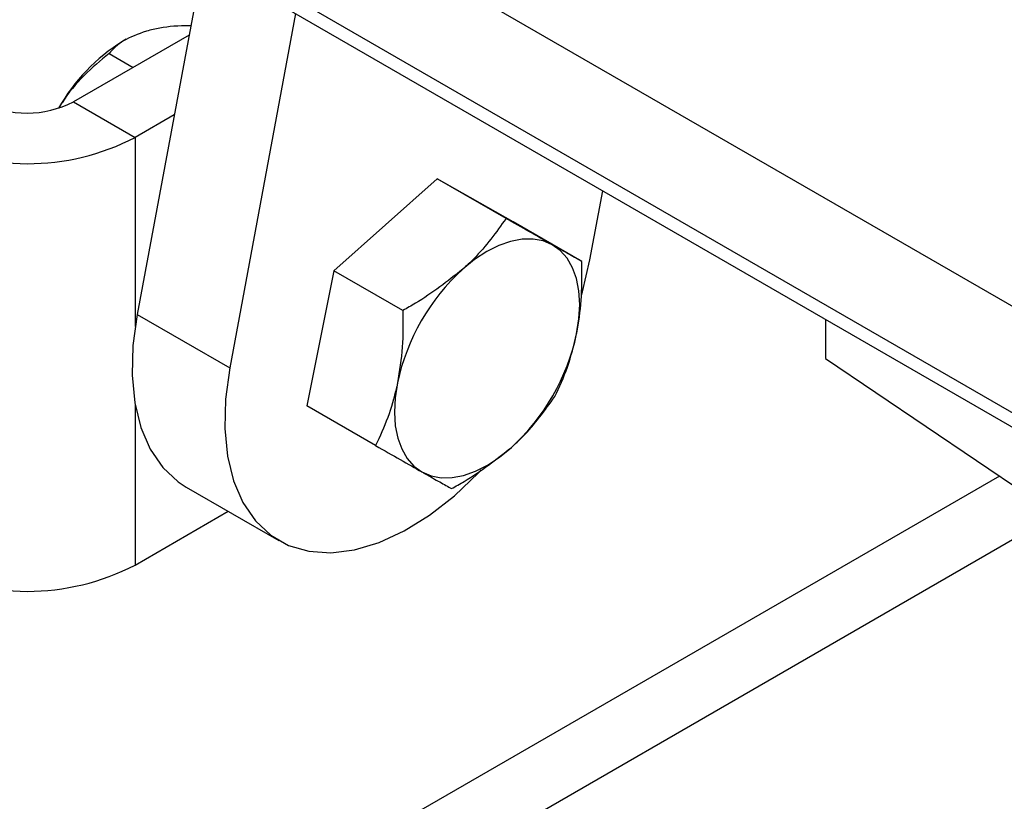
# Model space of a CAD drawing. Units: inches. Extents: x 0.1 to 10.8, y 0.2 to 8.4.
# Drawn here: x 8.2 to 8.4, y 4.2 to 4.4 of the extents above; entities that cross this region are included whole.
import ezdxf

# ---------------------------------------------------------------- set-up
doc = ezdxf.new("R2010")
doc.units = ezdxf.units.IN
doc.header["$MEASUREMENT"] = 0

msp = doc.modelspace()

# ---------------------------------------------------------------- linework, layer by layer
at = {"color": 7, "linetype": 'Continuous', "lineweight": 25}
for p, q in [((8.274218974964704, 4.383843866779348), (8.495189844085498, 4.25628009930705)), ((9.64457227504936, 3.575812486716988), (8.259546509255063, 4.375370842231596)), ((8.259404936628059, 4.373169307611923), (9.647510337777183, 3.571833116449271)), ((8.273319358966267, 4.365136682575311), (8.262855083871424, 4.308763308031682)), ((8.288050750240986, 4.356632431410493), (8.277586475146144, 4.300259056866862)), ((8.271106117942697, 4.353213461516403), (8.252711143703616, 4.342594268924052)), ((8.261102405438624, 4.35253832787094), (8.260565491451425, 4.352228273254871)), ((8.2583725880597, 4.350271085232378), (8.262190904262011, 4.348066818207927)), ((8.252711143703616, 4.342594268924052), (8.262532071220097, 4.336924768147504)), ((8.268748705028562, 4.340513554455669), (8.262532071220097, 4.336924768147504)), ((8.31056606575609, 4.330350971596365), (8.294154700105492, 4.315710191010714)), ((8.321526470353206, 4.324023664702964), (8.31056606575609, 4.330350971596365)), ((8.322646564319033, 4.323495990719958), (8.31056606575609, 4.330350971596365)), ((8.334883922190729, 4.317451363401752), (8.33692010850126, 4.328420751389342)), ((8.33360696891615, 4.317168683826557), (8.322646564319033, 4.323495990719958)), ((8.294154700105492, 4.315710191010714), (8.28982383301784, 4.294214429548655)), ((8.30511510470261, 4.309382884117313), (8.294154700105492, 4.315710191010714)), ((8.262855083871424, 4.308763308031682), (8.277586475146144, 4.300259056866862)), ((8.37234789708619, 4.307968724372905), (8.37234789708619, 4.301765279400147)), ((8.37234789708619, 4.301765279400147), (8.468837681744933, 4.236435342765568)), ((8.300784237614957, 4.287887122655254), (8.28982383301784, 4.294214429548655)), ((8.270672167130465, 4.281274092033264), (8.285403558405184, 4.272769840868445)), ((8.262532071220097, 4.268879700490359), (8.277337140277782, 4.277426484933939))]:
    msp.add_line(p, q, dxfattribs=at)
at = {"color": 8, "linetype": 'Continuous', "lineweight": 25}
for p, q in [((8.262532071220097, 4.336924768147504), (8.262532071220097, 4.306820134457386)), ((8.262532071220097, 4.294448733559237), (8.262532071220097, 4.268879700490359)), ((8.400016778258644, 4.28303162526112), (6.875743703223367, 3.403087509180414)), ((8.402480288329933, 4.273113856272565), (6.885565428893173, 3.397417547639759))]:
    msp.add_line(p, q, dxfattribs=at)
at = {"color": 7, "linetype": 'Continuous', "lineweight": 25, "flags": 128}
for points in [[(8.328882474433161, 4.319836605187478), (8.327428180638131, 4.320456908795919), (8.325821317536649, 4.320757445710948), (8.324089379001885, 4.320733073662626), (8.322261998982357, 4.320384209663458), (8.320370444456842, 4.319716822873191), (8.31844708044771, 4.318742332464842), (8.316524816246414, 4.317477412239478), (8.31463654232639, 4.315943705332857)], [(8.332757290170807, 4.305661234018245), (8.333124971124226, 4.308057789064168), (8.333242609106527, 4.310346729792974), (8.33310819129922, 4.312488891794183), (8.332724017628248, 4.314447622082032), (8.33209666141164, 4.316189406238235), (8.331236856888198, 4.317684441852964), (8.330159315551699, 4.31890714845235), (8.328882474433161, 4.319836605187478)], [(8.333539009402122, 4.311833481293077), (8.333680539030727, 4.312325909454473), (8.334883922190729, 4.317451363401752)], [(8.262855083871424, 4.308763308031682), (8.262185372225176, 4.30379798415523), (8.262061807553508, 4.299085284938667), (8.26248669163246, 4.294712999051631), (8.263452109675553, 4.290762573907514), (8.264940077771286, 4.287307598452259), (8.266922877889376, 4.284412432341533), (8.269363574215228, 4.282131007042114), (8.270672167130465, 4.281274092033264)], [(8.277586475146144, 4.300259056866862), (8.276916763499896, 4.29529373299041), (8.276793198828228, 4.290581033773847), (8.27721808290718, 4.286208747886811), (8.278183500950274, 4.282258322742694), (8.279671469046004, 4.27880334728744), (8.281654269164097, 4.275908181176713), (8.284094965489949, 4.273626755877294), (8.286948092468986, 4.272001570025888), (8.290160501743914, 4.271062897759938), (8.29367235220805, 4.27082822476772), (8.297418224731924, 4.271301922563063), (8.301328340797882, 4.272475167052309), (8.305329862341836, 4.274326102910488), (8.309348248588591, 4.276820250704666), (8.313308644605453, 4.279911149180548), (8.31713727570798, 4.283541220747732), (8.317595812558519, 4.284022002594384)], [(8.304265425957267, 4.297875434309002), (8.303897745003844, 4.295478879263079), (8.303780107021543, 4.293189938534272), (8.303914524828853, 4.291047776533064), (8.304298698499824, 4.289089046245214), (8.30492605471643, 4.287347262089012), (8.305785859239876, 4.285852226474283), (8.306863400576376, 4.284629519874897), (8.308140241694911, 4.283700063139768)], [(8.308140241694911, 4.283700063139768), (8.309594535489941, 4.283079759531328), (8.311201398591423, 4.282779222616298), (8.312933337126186, 4.282803594664621), (8.314760717145715, 4.283152458663789), (8.316652271671229, 4.283819845454056), (8.318575635680363, 4.284794335862405), (8.320497899881659, 4.286059256087769), (8.322386173801682, 4.28759296299439)]]:
    msp.add_lwpolyline(points, dxfattribs=at)
at = {"color": 7, "linetype": 'Continuous', "lineweight": 25}
for centre, radius, start, end in [((8.276373413516344, 4.326847086228999), 0.02990142228812662, 121.9154941654021, 150.4980098383718), ((8.245345448066255, 4.356810009392341), 0.01601064487408228, 242.6096722366112, 297.3903277634031), ((8.245345448066256, 4.370094829240178), 0.03735817137285757, 242.6096722366017, 297.3903277633999), ((8.337712040457568, 4.290687834859244), 0.03421019741804913, 132.4169676793216, 167.8717241020201), ((8.29931067567047, 4.312848833468025), 0.03421019741808853, 312.4169676793391, 347.8717241019971), ((8.245345448066256, 4.302049761583031), 0.037358171372856, 242.6096722366005, 297.3903277634012)]:
    msp.add_arc(centre, radius, start, end, dxfattribs=at)
for points, knots in [([(8.27138256214405, 4.354702727840356), (8.270893646782907, 4.354698033740581), (8.268703880836586, 4.354677009692959), (8.266336122389523, 4.354341653221689), (8.264671709665933, 4.353923083413227), (8.264318526635126, 4.353834264245083)], [0, 0, 0, 0, 0.184643077371541, 0.8269838814364929, 1, 1, 1, 1]), ([(8.264318526635126, 4.353834264245083), (8.26300319703257, 4.353362761216743), (8.260393416378859, 4.352427239444002), (8.259042595256936, 4.350985959834263), (8.2583725880597, 4.350271085232378)], [0, 0, 0, 0, 0.5040000586597612, 1, 1, 1, 1]), ([(8.2583725880597, 4.350271085232378), (8.257022025253066, 4.349149029659906), (8.254274722122924, 4.346866553960662), (8.251707359627794, 4.343795835218037), (8.25058837918443, 4.341944728226673), (8.250436895118142, 4.341694131162311)], [0, 0, 0, 0, 0.45534893342958, 0.9262668451791957, 0.9999999999999999, 0.9999999999999999, 0.9999999999999999, 0.9999999999999999]), ([(8.321526470353206, 4.324023664702964), (8.319958366587011, 4.321823676952703), (8.317949579620983, 4.319005428050166), (8.31523258954366, 4.316494538644839), (8.31463654232639, 4.315943705332857)], [0, 0, 0, 0, 0.7806222325786684, 1, 1, 1, 1]), ([(8.328882474433161, 4.319836605187478), (8.328737726095373, 4.319918756926044), (8.327641589565125, 4.32054086784656), (8.325309947941463, 4.321866768335471), (8.322795310410315, 4.323300320518608), (8.321526470353206, 4.324023664702964)], [0, 0, 0, 0, 0.07009191183929679, 0.5307854046271676, 1, 1, 1, 1]), ([(8.33360696891615, 4.317168683826557), (8.332993756732966, 4.317513025292372), (8.331756089305282, 4.318208021621421), (8.329846129462112, 4.31929046632986), (8.328882474433161, 4.319836605187478)], [0, 0, 0, 0, 0.4954579634770069, 1, 1, 1, 1]), ([(8.332757290170807, 4.305661234018245), (8.332807048190274, 4.305916907263779), (8.333183851016788, 4.307853045450363), (8.333629357189706, 4.311656473550888), (8.333614477124573, 4.315320090029496), (8.33360696891615, 4.317168683826557)], [0, 0, 0, 0, 0.07009191183929504, 0.530785404627167, 1, 1, 1, 1]), ([(8.31463654232639, 4.315943705332857), (8.312228373530816, 4.31404847261831), (8.309236515797451, 4.311693875771128), (8.305787903098322, 4.30976014118811), (8.30511510470261, 4.309382884117313)], [0, 0, 0, 0, 0.8049075224128709, 1, 1, 1, 1]), ([(8.30511510470261, 4.309382884117313), (8.305131179629848, 4.307425082986877), (8.305163624213295, 4.303473585029925), (8.30456663307963, 4.299752751324367), (8.304265425957267, 4.297875434309002)], [0, 0, 0, 0, 0.4954579634770066, 1, 1, 1, 1]), ([(8.329276101828498, 4.295672922364497), (8.329995528610313, 4.297206127396077), (8.331447572648049, 4.300300648313289), (8.332318081740492, 4.30386358346221), (8.332757290170807, 4.305661234018245)], [0, 0, 0, 0, 0.4954579634770063, 1, 1, 1, 1]), ([(8.304265425957267, 4.297875434309002), (8.304212525709419, 4.2976215750333), (8.303811927712855, 4.295699173505992), (8.302791686519486, 4.292227532870479), (8.301457462584114, 4.289342737553687), (8.300784237614957, 4.287887122655254)], [0, 0, 0, 0, 0.070091911839295, 0.5307854046271666, 1, 1, 1, 1]), ([(8.322386173801682, 4.28759296299439), (8.32298222102224, 4.288143796309523), (8.325699211099261, 4.290654685715075), (8.327707998065005, 4.293472934617672), (8.329276101828498, 4.295672922364497)], [0, 0, 0, 0, 0.2193777686565294, 1, 1, 1, 1]), ([(8.300784237614957, 4.287887122655254), (8.302132951507195, 4.287118185090582), (8.304855107556062, 4.285566211721794), (8.307038585358011, 4.284325868456716), (8.308140241694911, 4.283700063139768)], [0, 0, 0, 0, 0.4954579634770069, 1, 1, 1, 1]), ([(8.3128647361779, 4.281032141778845), (8.313537534572655, 4.281409398849099), (8.316986147271797, 4.283343133432085), (8.319978005005225, 4.285697730279224), (8.322386173801682, 4.28759296299439)], [0, 0, 0, 0, 0.1950924773092756, 0.9999999999999999, 0.9999999999999999, 0.9999999999999999, 0.9999999999999999]), ([(8.308140241694911, 4.283700063139768), (8.30828184780432, 4.283619725371034), (8.309354189164518, 4.283011351109796), (8.31111109576773, 4.282017238085897), (8.312276629298374, 4.281362507064575), (8.3128647361779, 4.281032141778845)], [0, 0, 0, 0, 0.07009191183929679, 0.5307854046271672, 1, 1, 1, 1])]:
    msp.add_open_spline(points, degree=3, knots=knots, dxfattribs=at)

doc.saveas('drawing.dxf')
